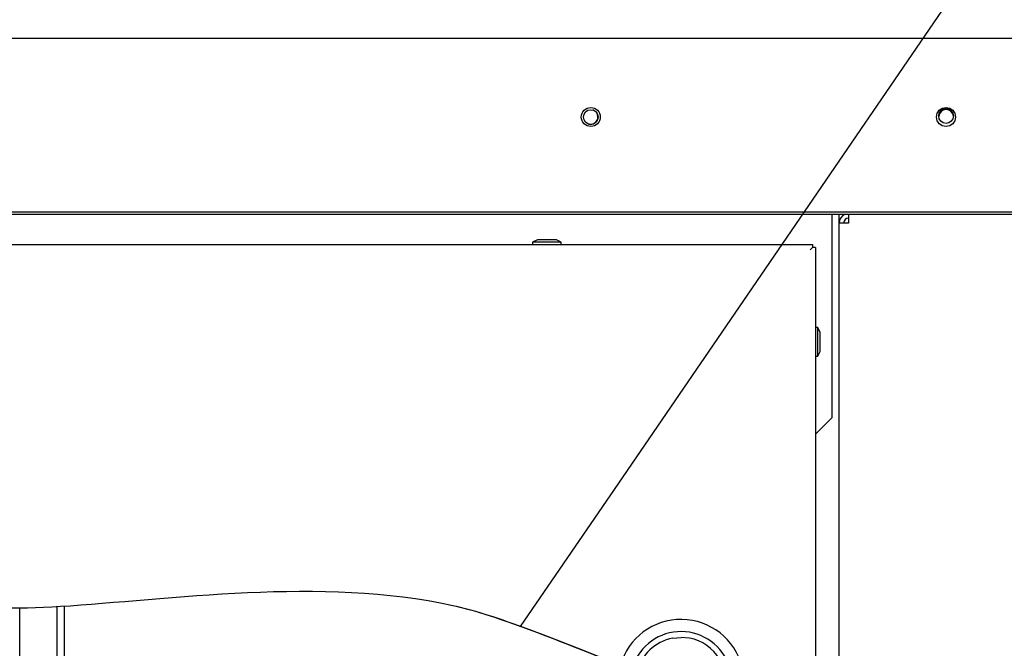
# Paper-space layout 'Layout1' of a CAD drawing. Units: inches. Extents: x 0 to 16.7, y -0.7 to 10.7.
# Drawn here: x 9.9 to 10.6, y 4.6 to 5.1 of the extents above; entities that cross this region are included whole.
import ezdxf
from ezdxf import colors
from ezdxf.entities.mleader import LeaderData, LeaderLine
from ezdxf.enums import TextEntityAlignment as Align
from ezdxf.lldxf.tags import DXFTag
from ezdxf.math import Vec2, Vec3

# ---------------------------------------------------------------- set-up
doc = ezdxf.new("R2010")
doc.units = ezdxf.units.IN
doc.header["$MEASUREMENT"] = 0
for name, color, linetype in [('0122Y-0076_(RH)', 7, 'Continuous'), ('0200P-0506', 7, 'Continuous'), ('0506F-2556_BLKHD', 7, 'Continuous'), ('0510F-3284_TOP_P', 7, 'Continuous'), ('0712F-5245_FAN_D', 7, 'Continuous'), ('0719F-3195_TOP_F', 7, 'Continuous'), ('0719F-3200_TOP_L', 7, 'Continuous'), ('0719F-3204_ANGLE', 7, 'Continuous'), ('0719F-3216_TOP_L', 7, 'Continuous'), ('1520P-4947', 7, 'Continuous'), ('Default', 7, 'Continuous'), ('EBM_-_280_MM', 7, 'Continuous')]:
    doc.layers.add(name, color=color, linetype=linetype)
doc.styles.add('SEACAD_Arial', font='arial.ttf')
tags = doc.linetypes.add('CENTER2', pattern=[1.125, 0.75, -0.125, 0.125, -0.125]).pattern_tags.tags
tags[10:11] = [DXFTag(74, 4), DXFTag(75, 0), DXFTag(340, '0'), DXFTag(46, 0.0), DXFTag(50, 0.0), DXFTag(44, 0.0), DXFTag(45, 0.0)]
tags[8:9] = [DXFTag(74, 4), DXFTag(75, 0), DXFTag(340, '0'), DXFTag(46, 0.0), DXFTag(50, 0.0), DXFTag(44, 0.0), DXFTag(45, 0.0)]
tags[6:7] = [DXFTag(74, 4), DXFTag(75, 0), DXFTag(340, '0'), DXFTag(46, 0.0), DXFTag(50, 0.0), DXFTag(44, 0.0), DXFTag(45, 0.0)]
tags[4:5] = [DXFTag(74, 4), DXFTag(75, 0), DXFTag(340, '0'), DXFTag(46, 0.0), DXFTag(50, 0.0), DXFTag(44, 0.0), DXFTag(45, 0.0)]
doc.dimstyles.new('HORIZ', dxfattribs={"dimtxt": 0.12, "dimasz": 0.12, "dimexe": 0.06, "dimexo": 0.06, "dimgap": 0.03, "dimtad": 0, "dimtih": 1, "dimtoh": 1, "dimdec": 3, "dimlfac": 18.181818, "dimzin": 4, "dimdsep": 46, "dimlunit": 5, "dimtxsty": 'SEACAD_Arial', "dimblk1": '_SE_FILLED', "dimblk2": '_SE_FILLED', "dimsah": 1, "dimcen": 0.06, "dimadec": 0, "dimazin": 0, "dimtfac": 0.8, "dimtdec": 0, "dimtofl": 0, "dimtmove": 0, "dimatfit": 3, "dimfxl": 1, "dimfrac": 2, "dimtolj": 1, "dimtzin": 4, "dimarcsym": 0})

# ---------------------------------------------------------------- blocks, each defined once
blk = doc.blocks.new('SE')
at = {"layer": '0122Y-0076_(RH)', "color": 7, "linetype": 'Continuous'}
for p in [(10.37289, 4.63694), (10.38508, 4.63694)]:
    blk.add_line(p, (10.37899, 4.63752), dxfattribs=at)
for radius, start, end in [(0.04547, 298.91463, 164.34548), (0.03665, 310.25158, 165.86068), (0.03248, 100.81986, 166.86902), (0.03248, 342.5424, 79.18024)]:
    blk.add_arc((10.37899, 4.60504), radius, start, end, dxfattribs=at)
at = {"layer": '0200P-0506', "color": 7, "linetype": 'Continuous'}
for p, q in [((10.27525, 4.92473), (10.27181, 4.92301)), ((10.29243, 4.92301), (10.27181, 4.92301)), ((10.27181, 4.92301), (10.27181, 4.92129)), ((10.289, 4.92473), (10.27525, 4.92473)), ((10.29243, 4.92301), (10.289, 4.92473)), ((10.29243, 4.92129), (10.29243, 4.92301)), ((10.47778, 4.8613), (10.47606, 4.8613)), ((10.47778, 4.84067), (10.47778, 4.8613)), ((10.4795, 4.85786), (10.47778, 4.8613)), ((10.4795, 4.84411), (10.4795, 4.85786)), ((10.47778, 4.84067), (10.4795, 4.84411)), ((10.47606, 4.84067), (10.47778, 4.84067))]:
    blk.add_line(p, q, dxfattribs=at)
at = {"layer": '0506F-2556_BLKHD', "color": 7, "linetype": 'Continuous'}
for p, q in [((10.4999, 4.94311), (10.4999, 4.93684)), ((10.49314, 2.45843), (10.49314, 4.93684)), ((10.4999, 4.93684), (10.49314, 4.93684))]:
    blk.add_line(p, q, dxfattribs=at)
blk.add_circle((10.57041, 5.01417), 0.00533, dxfattribs=at)
for radius, start in [(0.00676, 111.99628), (0.00346, 90)]:
    blk.add_arc((10.4999, 4.93684), radius, start, 180, dxfattribs=at)
at = {"layer": '0510F-3284_TOP_P', "color": 7, "linetype": 'Continuous'}
for p, q in [((9.29425, 5.07036), (10.73019, 5.07036)), ((10.71644, 4.94467), (9.308, 4.94467)), ((10.71644, 4.94311), (9.308, 4.94311))]:
    blk.add_line(p, q, dxfattribs=at)
for centre in [(10.31384, 5.01344), (10.57036, 5.01344)]:
    blk.add_circle(centre, 0.00687, dxfattribs=at)
at = {"layer": '0712F-5245_FAN_D', "color": 7, "linetype": 'Continuous'}
for p, q in [((9.43115, 4.92129), (10.47386, 4.92129)), ((10.47386, 4.92129), (10.47386, 4.91909)), ((10.47386, 4.91909), (10.47216, 4.91738)), ((10.47386, 4.91908), (10.47216, 4.91738)), ((10.47606, 4.91908), (10.47386, 4.91908)), ((10.47606, 4.91908), (10.47606, 3.73789))]:
    blk.add_line(p, q, dxfattribs=at)
blk.add_open_spline([(10.33519, 4.61731), (10.26203, 4.6467), (10.15022, 4.68575), (9.95791, 4.65706), (9.83154, 4.65832), (9.72794, 4.71302), (9.65705, 4.725), (9.57654, 4.73862), (9.56872, 4.8061), (9.50422, 4.80779)], degree=3, knots=[0.0069795, 0.0069795, 0.0069795, 0.0069795, 0.1001664, 0.4545163, 0.6085541, 0.8428851, 0.8428851, 0.8428851, 1, 1, 1, 1], dxfattribs=at)
at = {"layer": '0719F-3195_TOP_F', "color": 7, "linetype": 'Continuous'}
for p, q in [((10.48783, 4.94311), (10.48783, 4.94189)), ((10.48783, 4.94189), (10.48783, 4.79614)), ((10.47606, 4.78437), (10.48783, 4.79614))]:
    blk.add_line(p, q, dxfattribs=at)
blk.add_circle((10.31387, 5.01339), 0.00533, dxfattribs=at)
at = {"layer": '0719F-3200_TOP_L', "color": 7, "linetype": 'Continuous'}
for start, end in [(255.27007, 0), (0, 72.50309)]:
    blk.add_arc((10.31362, 5.01346), 0.00533, start, end, dxfattribs=at)
at = {"layer": '0719F-3204_ANGLE', "color": 7, "linetype": 'Continuous'}
blk.add_line((10.49314, 4.93684), (10.49314, 4.94311), dxfattribs=at)
at = {"layer": '0719F-3216_TOP_L', "color": 7, "linetype": 'Continuous'}
blk.add_arc((10.57041, 5.01354), 0.00533, 3.39839, 176.60161, dxfattribs=at)
at = {"layer": '1520P-4947', "color": 7, "linetype": 'Continuous'}
blk.add_open_spline([(10.33493, 4.61742), (10.26197, 4.64672), (10.15018, 4.68574), (9.95791, 4.65706), (9.83154, 4.65832), (9.72794, 4.71302), (9.65705, 4.725), (9.57654, 4.73862), (9.56872, 4.8061), (9.50422, 4.80779)], degree=3, knots=[0.0167296, 0.0167296, 0.0167296, 0.0167296, 0.1089029, 0.4598124, 0.6123546, 0.8444105, 0.8444105, 0.8444105, 1, 1, 1, 1], dxfattribs=at)
at = {"layer": 'EBM_-_280_MM', "color": 7, "linetype": 'Continuous'}
for p, q in [((9.90141, 4.03849), (9.90141, 4.65887)), ((9.92848, 4.03849), (9.92848, 4.65957)), ((9.92848, 4.03942), (9.92848, 4.65957)), ((9.93389, 4.03942), (9.93389, 4.65997)), ((9.93389, 4.03942), (9.93389, 4.65997))]:
    blk.add_line(p, q, dxfattribs=at)
blk = doc.blocks.new('_SE_FILLED')
at = {"color": 0}
blk.add_line((0, 0), (-1, 0), dxfattribs=at)
blk.add_solid([(0, 0), (-1, -0.1665), (-1, 0.1665), (0, 0)], dxfattribs=at)
blk = doc.blocks.new('SE3')
at = {"layer": 'Default', "color": 7, "linetype": 'CENTER2'}
blk.add_open_spline([(10.37987, 4.59926), (10.27037, 4.64368), (10.15558, 4.68655), (9.95791, 4.65706), (9.83154, 4.65832), (9.72794, 4.71302), (9.65705, 4.725), (9.57654, 4.73862), (9.56872, 4.8061), (9.50422, 4.80779)], degree=3, knots=[0, 0, 0, 0, 0.108903, 0.459812, 0.612355, 0.844411, 0.844411, 0.844411, 1, 1, 1, 1], dxfattribs=at)
blk = doc.blocks.new('DMBLK518')
at = {"layer": 'Default', "linetype": 'Continuous'}
for points in [[(7.94836, 5.03066), (7.98836, 5.03066), (7.96836, 5.15066)], [(7.94836, 2.21756), (7.96836, 2.09756), (7.98836, 2.21756)]]:
    blk.add_hatch(color=7, dxfattribs=at).paths.add_polyline_path(points)
at = {"layer": 'Default', "color": 7, "linetype": 'Continuous'}
for p, q in [((10.69939, 5.15066), (7.90836, 5.15066)), ((7.96836, 5.15066), (7.96836, 4.18499)), ((7.96836, 3.98099), (7.96836, 2.09756)), ((9.27505, 2.09756), (7.90836, 2.09756))]:
    blk.add_line(p, q, dxfattribs=at)
at = {"layer": 'Default', "color": 7, "linetype": 'Continuous', "style": 'SEACAD_Arial'}
blk.add_text('55 1/2', height=0.12, dxfattribs=at).set_placement((7.73357, 4.14299), align=Align.TOP_LEFT)
blk = doc.blocks.new('_Dot')
at = {"color": 0, "linetype": 'ByBlock', "lineweight": -2}
blk.add_line((-0.5, 0), (-1, 0), dxfattribs=at)
at = {"color": 0, "linetype": 'ByBlock', "const_width": 0.5}
blk.add_lwpolyline([(-0.25, 0, 1), (0.25, 0, 1)], format="xyb", close=True, dxfattribs=at)

psp = doc.layouts.get("Layout1")

# ---------------------------------------------------------------- block references
at = {"layer": 'Default'}
for name in ['SE', 'SE3']:
    psp.add_blockref(name, (0, 0), dxfattribs=at)

# ---------------------------------------------------------------- dimensions: what is measured, and where the dimension line sits
at = {"layer": 'Default', "color": 7, "linetype": 'Continuous'}
dim = psp.add_linear_dim(base=(7.968356, 2.097561), p1=(10.759394, 5.15066), p2=(9.335054, 2.097561), angle=90, text='\\A1;<>', dimstyle='HORIZ', dxfattribs=at)
dim.commit()
dim.dimension.update_dxf_attribs({"geometry": 'DMBLK518', "text_midpoint": (7.968356, 4.082992), "dimtype": 160})

# ---------------------------------------------------------------- leaders
ml = psp.add_multileader_mtext('Standard', dxfattribs=at)
ml.set_content('{\\pxsm0.9;\\fArial|b1||i0||c0|p34;\\W1.;TOP VIEW\\P}', color=256)
ml.set_leader_properties()
ml.set_arrow_properties(name='DOT')
ml.build(insert=Vec2(0, 0))
ml.multileader.update_dxf_attribs({"leader_type": 0, "dogleg_length": 0, "arrow_head_size": 0.1875})
ctx = ml.context
ctx.base_point, ctx.char_height, ctx.arrow_head_size, ctx.landing_gap_size = Vec3(10.843091, 5.681), 0.1875, 0.1875, 0.065625
notes = []
notes.append((ctx, [(0, (0, 0, 0), (0, 0), (1, 0), 1, [])]))
ctx.mtext.insert = Vec3(10.908716, 5.776343)
ml = psp.add_multileader_mtext('Standard', dxfattribs=at)
ml.set_content('{\\pxsm0.9;\\fArial|b0||i0||c0|p34;\\W1.;SUPPLY BLOWER\\P}', color=256)
ml.set_leader_properties()
ml.set_arrow_properties(name='_SE_FILLED')
ml.build(insert=Vec2(0, 0))
ml.multileader.update_dxf_attribs({"dogleg_length": 0.138496, "arrow_head_size": 0.12})
ctx = ml.context
ctx.base_point, ctx.char_height, ctx.arrow_head_size, ctx.landing_gap_size = Vec3(9.178908, 5.466801), 0.12, 0.12, 0.042
notes.append((ctx, [(0, (1, 1, 0), (10.824935, 5.466801), (-1, 0), 0.138496, [(0, [(10.263093, 4.645391)], 0, [])])]))
ctx.mtext.insert = Vec3(9.220908, 5.527821)
for ctx, leaders in notes:
    for number, flags, end, landing, length, lines in leaders:
        leader = LeaderData()
        leader.index, (leader.has_last_leader_line, leader.has_dogleg_vector, leader.attachment_direction) = number, flags
        leader.last_leader_point, leader.dogleg_vector, leader.dogleg_length = Vec3(end), Vec3(landing), length
        for number, points, colour, breaks in lines:
            line = LeaderLine()
            line.index, line.vertices, line.color, line.breaks = number, Vec3.list(points), colors.encode_raw_color(colour), breaks
            leader.lines.append(line)
        ctx.leaders.append(leader)

doc.saveas('drawing.dxf')
